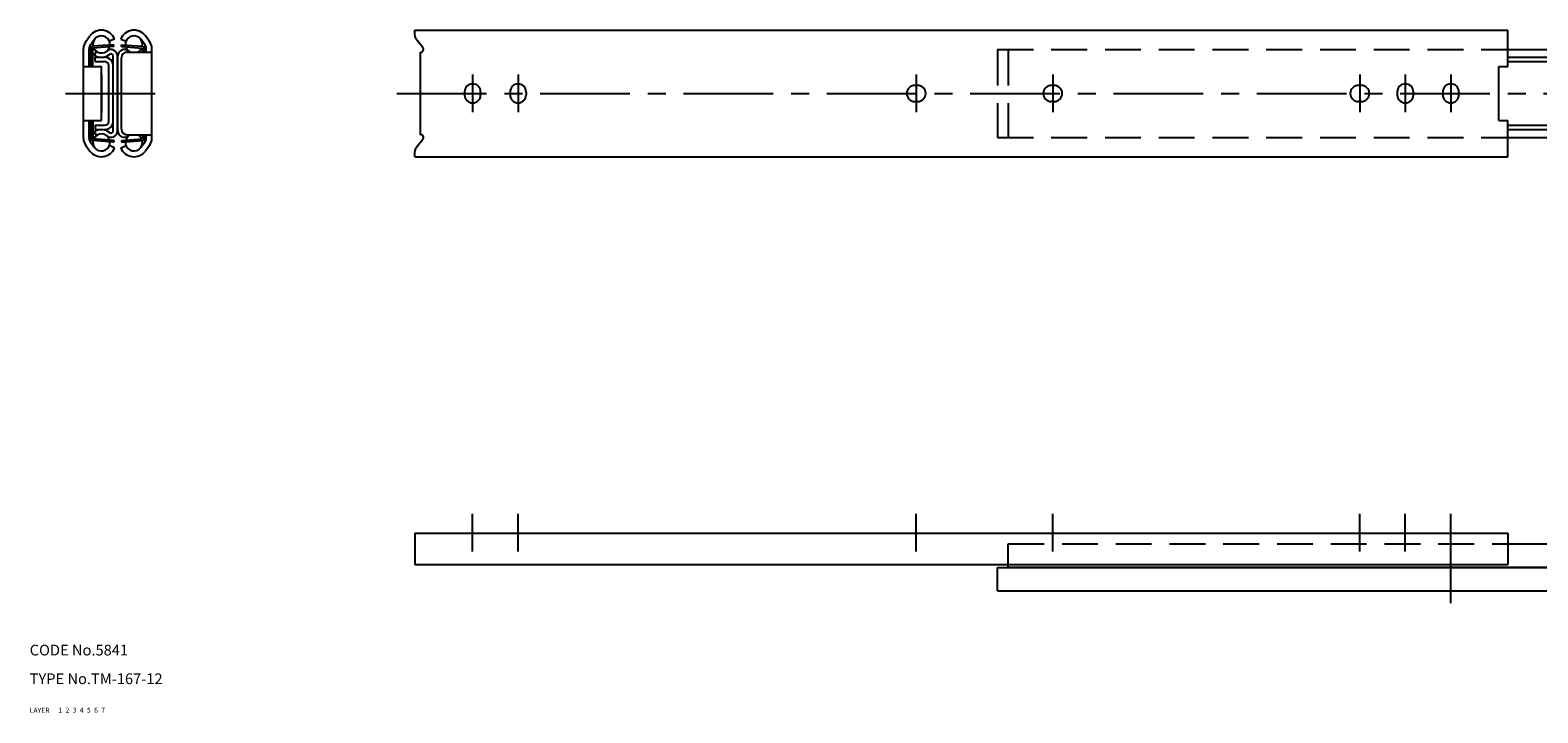
# Model space of a CAD drawing. Extents: x 10 to 849, y 10 to 465.
# Drawn here: x 10 to 431, y 10 to 200 of the extents above; entities that cross this region are included whole.
import ezdxf

# ---------------------------------------------------------------- set-up
doc = ezdxf.new("R2010")
doc.units = 0
doc.header["$LTSCALE"] = 20
doc.header["$MEASUREMENT"] = 0
for name, pattern in [('CENTER', [2, 1.25, -0.25, 0.25, -0.25]), ('DASHED', [0.75, 0.5, -0.25]), ('PHANTOM', [2.5, 1.25, -0.25, 0.25, -0.25, 0.25, -0.25])]:
    doc.linetypes.add(name, pattern=pattern)
for name, color, linetype in [('1', 7, 'CONTINUOUS'), ('2', 4, 'CONTINUOUS'), ('3', 2, 'DASHED'), ('4', 1, 'CENTER'), ('5', 6, 'PHANTOM'), ('6', 5, 'CONTINUOUS'), ('7', 3, 'CONTINUOUS')]:
    doc.layers.add(name, color=color, linetype=linetype)

msp = doc.modelspace()

# ---------------------------------------------------------------- linework, layer by layer
at = {"layer": '1', "linetype": 'Continuous'}
for p, q in [((25.644776, 197.255268), (26.820942, 198.815403)), ((26.922388, 196.292092), (28.098554, 197.852227)), ((33.7, 197.888563), (32.21303, 197.297869)), ((35.4, 197.888563), (36.88697, 197.297869)), ((42.177612, 196.292092), (41.001446, 197.852227)), ((43.455224, 197.255268), (42.279058, 198.815403)), ((117.5, 200.4), (422.5, 200.4)), ((117.5, 198.897869), (117.5, 200.4)), ((119.728991, 195.563183), (117.853284, 197.895024)), ((422.5, 190.25), (422.5, 200.4)), ((25, 170.171084), (25, 195.328916)), ((26.6, 190.25), (26.6, 195.328916)), ((27.1, 190.25), (27.1, 195.398548)), ((33.5, 196.35), (27.561975, 195.8971)), ((33.5, 195.85), (27.6, 195.4)), ((27.6, 190.25), (27.6, 195.4)), ((28, 193.448001), (28.670157, 194.443435)), ((33.5, 195.85), (33.5, 196.35)), ((35.6, 196.35), (41.538025, 195.8971)), ((35.6, 195.85), (35.6, 196.35)), ((35.6, 195.85), (41.5, 195.4)), ((37.1, 194.25), (44.1, 194.25)), ((40.560069, 194.25), (40.429843, 194.443435)), ((41.5, 194.25), (41.5, 195.4)), ((42, 194.25), (42, 195.398548)), ((42.5, 194.25), (42.5, 195.328916)), ((44.1, 170.171084), (44.1, 195.328916)), ((119.1, 171.25), (119.1, 194.25)), ((422.5, 195), (586.9, 195)), ((25, 190.25), (30, 190.25)), ((28.3, 191.6375), (28.3, 192.8375)), ((28.3, 192.8375), (30.9, 192.8375)), ((28.3, 191.6375), (30.9, 191.6375)), ((30, 175.25), (30, 190.25)), ((32.1, 175.0625), (32.1, 190.4375)), ((33.3, 172.322939), (33.3, 193.177061)), ((34.5, 172.322939), (34.5, 193.177061)), ((34.6, 172.322939), (34.6, 193.177061)), ((35.6, 172.75), (35.6, 192.75)), ((420, 190.25), (422.5, 190.25)), ((420, 175.25), (420, 190.25)), ((422.5, 192.8375), (586.9, 192.8375)), ((422.5, 191.6375), (548.9, 191.6375)), ((30.1, 177.5), (30.1, 188)), ((131.35, 183.15), (131.35, 182.35)), ((135.85, 183.15), (135.85, 182.35)), ((144.05, 183.15), (144.05, 182.35)), ((148.55, 183.15), (148.55, 182.35)), ((257.8, 185), (257, 185)), ((295.9, 185), (295.1, 185)), ((381.6, 185), (380.8, 185)), ((391.65, 183.15), (391.65, 182.35)), ((396.15, 183.15), (396.15, 182.35)), ((404.35, 183.15), (404.35, 182.35)), ((408.85, 183.15), (408.85, 182.35)), ((257.8, 180.5), (257, 180.5)), ((295.9, 180.5), (295.1, 180.5)), ((381.6, 180.5), (380.8, 180.5)), ((25, 175.25), (30, 175.25)), ((26.6, 170.171084), (26.6, 175.25)), ((27.1, 175.25), (27.1, 170.101452)), ((27.6, 175.25), (27.6, 170.1)), ((28.3, 173.8625), (28.3, 172.6625)), ((28.3, 173.8625), (30.9, 173.8625)), ((28.3, 172.6625), (30.9, 172.6625)), ((420, 175.25), (422.5, 175.25)), ((422.5, 165.1), (422.5, 175.25)), ((422.5, 173.8625), (548.9, 173.8625)), ((422.5, 172.6625), (586.9, 172.6625)), ((26.922388, 169.207908), (28.098554, 167.647773)), ((33.5, 169.15), (27.561975, 169.6029)), ((33.5, 169.65), (27.6, 170.1)), ((28, 172.051999), (28.670157, 171.056565)), ((33.5, 169.65), (33.5, 169.15)), ((35.6, 169.65), (41.5, 170.1)), ((35.6, 169.65), (35.6, 169.15)), ((35.6, 169.15), (41.538025, 169.6029)), ((37.1, 171.25), (44.1, 171.25)), ((40.560069, 171.25), (40.429843, 171.056565)), ((42.177612, 169.207908), (41.001446, 167.647773)), ((41.5, 171.25), (41.5, 170.1)), ((42, 171.25), (42, 170.101452)), ((42.5, 170.171084), (42.5, 171.25)), ((119.728991, 169.936817), (117.853284, 167.604976)), ((422.5, 170.5), (586.9, 170.5)), ((25.644776, 168.244732), (26.820942, 166.684597)), ((33.7, 167.611437), (32.21303, 168.202131)), ((35.4, 167.611437), (36.88697, 168.202131)), ((43.455224, 168.244732), (42.279058, 166.684597)), ((117.5, 165.1), (117.5, 166.602131)), ((117.5, 165.1), (422.5, 165.1)), ((117.5, 60.1), (117.5, 51.4)), ((117.5, 60.1), (422.5, 60.1)), ((422.5, 60.1), (422.5, 51.4)), ((422.5, 57.1), (586.9, 57.1)), ((117.5, 51.4), (422.5, 51.4)), ((280.1, 50.5), (583.9, 50.5)), ((280.1, 44), (280.1, 50.5)), ((283.1, 50.6), (283.1, 51.4)), ((283.1, 50.6), (586.9, 50.6)), ((280.1, 44), (444.5, 44))]:
    msp.add_line(p, q, dxfattribs=at)
for centre, radius, start, end in [((30, 196.41875), 3.98125, 21.665296, 142.987809), ((30, 196.41875), 2.38125, 356.280872, 192.442274), ((39.1, 196.41875), 3.98125, 37.012191, 158.334704), ((39.1, 196.41875), 2.38125, 347.557726, 183.719128), ((119.1, 198.897869), 1.6, 180, 218.812815), ((28.2, 195.328916), 3.2, 142.987809, 180), ((28.2, 195.328916), 1.6, 142.987809, 180), ((27.6, 195.398548), 0.5, 94.361573, 180), ((30, 196.41875), 2.38125, 204.844815, 343.87833), ((30, 196.41875), 3.58125, 236.050345, 309.550679), ((32.677061, 193.177061), 1.822939, 0, 129.550679), ((32.677061, 193.177061), 0.622939, 0, 129.550679), ((36.422939, 193.177061), 1.822939, 50.449321, 180), ((37.1, 192.75), 1.5, 90, 180), ((39.1, 196.41875), 2.38125, 196.12167, 245.61075), ((39.1, 196.41875), 2.38125, 294.38925, 335.155185), ((41.5, 195.398548), 0.5, 0, 85.638427), ((40.9, 195.328916), 1.6, 0, 37.012191), ((40.9, 195.328916), 3.2, 0, 37.012191), ((119.1, 195.057229), 0.807229, 270, 38.812815), ((30.9, 190.4375), 2.4, 0, 90), ((30.9, 190.4375), 1.2, 0, 90), ((29.6, 188), 0.5, 0, 36.869898), ((133.6, 183.15), 2.25, 0, 180), ((146.3, 183.15), 2.25, 0, 180), ((393.9, 183.15), 2.25, 0, 180), ((406.6, 183.15), 2.25, 0, 180), ((133.6, 182.35), 2.25, 180, 0), ((146.3, 182.35), 2.25, 180, 0), ((257, 182.75), 2.25, 90, 270), ((257.8, 182.75), 2.25, 270, 90), ((295.1, 182.75), 2.25, 90, 270), ((295.9, 182.75), 2.25, 270, 90), ((380.8, 182.75), 2.25, 90, 270), ((381.6, 182.75), 2.25, 270, 90), ((393.9, 182.35), 2.25, 180, 0), ((406.6, 182.35), 2.25, 180, 0), ((29.6, 177.5), 0.5, 323.130102, 0), ((30, 169.08125), 3.58125, 50.449321, 123.949655), ((30.9, 175.0625), 2.4, 270, 0), ((30.9, 175.0625), 1.2, 270, 0), ((37.1, 172.75), 1.5, 180, 270), ((28.2, 170.171084), 3.2, 180, 217.012191), ((28.2, 170.171084), 1.6, 180, 217.012191), ((27.6, 170.101452), 0.5, 180, 265.638427), ((30, 169.08125), 2.38125, 167.557726, 3.719128), ((30, 169.08125), 2.38125, 16.12167, 155.155185), ((32.677061, 172.322939), 1.822939, 230.449321, 0), ((32.677061, 172.322939), 0.622939, 230.449321, 0), ((36.422939, 172.322939), 1.822939, 180, 309.550679), ((39.1, 169.08125), 2.38125, 176.280872, 12.442274), ((39.1, 169.08125), 2.38125, 114.38925, 163.87833), ((39.1, 169.08125), 2.38125, 24.844815, 65.61075), ((41.5, 170.101452), 0.5, 274.361573, 0), ((40.9, 170.171084), 1.6, 322.987809, 0), ((40.9, 170.171084), 3.2, 322.987809, 0), ((119.1, 170.442771), 0.807229, 321.187185, 90), ((30, 169.08125), 3.98125, 217.012191, 338.334704), ((39.1, 169.08125), 3.98125, 201.665296, 322.987809), ((119.1, 166.602131), 1.6, 141.187185, 180)]:
    msp.add_arc(centre, radius, start, end, dxfattribs=at)
at = {"layer": '3', "linetype": 'DASHED'}
for p, q in [((280.1, 195), (280.1, 170.5)), ((280.1, 195), (422.5, 195)), ((283.1, 195), (283.1, 170.5)), ((280.1, 170.5), (422.5, 170.5)), ((283.1, 51.4), (283.1, 57.1)), ((283.1, 57.1), (422.5, 57.1))]:
    msp.add_line(p, q, dxfattribs=at)
at = {"layer": '4', "linetype": 'CENTER'}
for p, q in [((133.6, 188), (133.6, 177.5)), ((146.3, 188), (146.3, 177.5)), ((257.4, 188), (257.4, 177.5)), ((295.5, 188), (295.5, 177.5)), ((381.2, 188), (381.2, 177.5)), ((393.9, 188), (393.9, 177.5)), ((406.6, 188), (406.6, 177.5)), ((20, 182.75), (49.1, 182.75)), ((112.5, 182.75), (754.5, 182.75)), ((133.6, 55.028309), (133.6, 65.528309)), ((146.3, 55.028309), (146.3, 65.528309)), ((257.4, 55.028309), (257.4, 65.528309)), ((295.5, 55.028309), (295.5, 65.528309)), ((381.2, 55.028309), (381.2, 65.528309)), ((393.9, 55.028309), (393.9, 65.528309)), ((406.6, 40.566515), (406.6, 65.528309))]:
    msp.add_line(p, q, dxfattribs=at)

# ---------------------------------------------------------------- texts
at = {"layer": '1', "linetype": 'Continuous'}
for s, p in [('LAYER', (10, 10)), ('1', (17.979511, 10.048737))]:
    msp.add_text(s, height=1.4, dxfattribs=at).set_placement(p)
at = {"layer": '2', "linetype": 'Continuous'}
msp.add_text('2', height=1.4, dxfattribs=at).set_placement((19.979511, 10.048737))
at = {"layer": '3', "linetype": 'DASHED'}
msp.add_text('3', height=1.4, dxfattribs=at).set_placement((21.979511, 10.048737))
at = {"layer": '4', "linetype": 'CENTER'}
msp.add_text('4', height=1.4, dxfattribs=at).set_placement((23.979511, 10.048737))
at = {"layer": '5', "linetype": 'PHANTOM'}
msp.add_text('5', height=1.4, dxfattribs=at).set_placement((25.979511, 10.048737))
at = {"layer": '6', "linetype": 'Continuous'}
msp.add_text('6', height=1.4, dxfattribs=at).set_placement((27.979511, 10.048737))
at = {"layer": '7', "linetype": 'Continuous'}
for s, height, p in [('CODE No.5841', 3, (10, 26)), ('TYPE No.TM-167-12', 3, (10, 18)), ('7', 1.4, (29.979511, 10.048737))]:
    msp.add_text(s, height=height, dxfattribs=at).set_placement(p)

doc.saveas('drawing.dxf')
